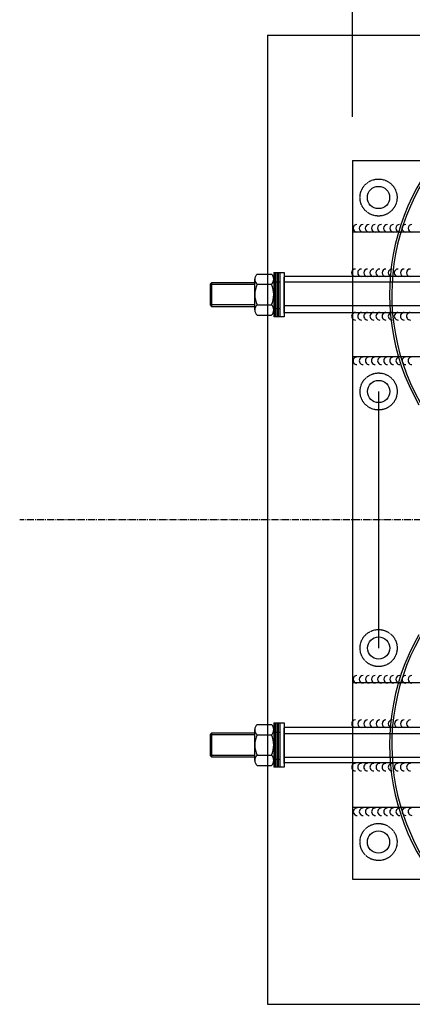
# Model space of a CAD drawing. Units: millimetres. Extents: x 202312 to 249812, y -55402 to 18598.
# Drawn here: x 222478 to 223007, y 1598 to 2927 of the extents above; entities that cross this region are included whole.
import ezdxf

# ---------------------------------------------------------------- set-up
doc = ezdxf.new("R2010")
doc.units = ezdxf.units.MM
for name, pattern in [('AM_DIN_G_W050', [13.75, 9.75, -1.5, 1, -1.5]), ('DASHED', [0.75, 0.5, -0.25]), ('HIDDEN', [9.525, 6.35, -3.175])]:
    doc.linetypes.add(name, pattern=pattern)
doc.layers.add('1', color=7, linetype='Continuous')
doc.layers.add('5', color=5, linetype='Continuous')
doc.layers.add('AM_7', color=4, linetype='AM_DIN_G_W050', lineweight=25)

msp = doc.modelspace()

# ---------------------------------------------------------------- linework, layer by layer
at = {"color": 0}
for p, q in [((223286.4, 2640.7), (222926.4, 2640.7)), ((222828.2, 2586.3), (222828.2, 2526.3)), ((222834.2, 2586.3), (222834.2, 2526.3)), ((223286.4, 2580.6), (222834.2, 2580.6)), ((222834.2, 2532.3), (223286.4, 2532.3)), ((223286.4, 2472.3), (222926.4, 2472.3)), ((223286.4, 2032.4), (222926.4, 2032.4)), ((222828.2, 1978.3), (222828.2, 1918.3)), ((222834.2, 1978.3), (222834.2, 1918.3)), ((222834.2, 1972.4), (223286.4, 1972.4)), ((223286.4, 1924.1), (222834.2, 1924.1)), ((223286.4, 1864), (222926.4, 1864))]:
    msp.add_line(p, q, dxfattribs=at)
at = {"color": 0, "linetype": 'DASHED'}
for p, q in [((222834.2, 2580.6), (222834.2, 2532.3)), ((222834.2, 1972.4), (222834.2, 1924.1))]:
    msp.add_line(p, q, dxfattribs=at)
at = {"color": 5, "linetype": 'HIDDEN', "ltscale": 50}
for p, q in [((223148.9, 2573.2), (222834.2, 2573.2)), ((223147, 2541.2), (222834.2, 2541.2)), ((223147, 1963.4), (222834.2, 1963.4)), ((223148.9, 1931.4), (222834.2, 1931.4))]:
    msp.add_line(p, q, dxfattribs=at)
msp.add_line((222961.6, 2425.5), (222961.6, 2079.2))
at = {"color": 0, "linetype": 'DASHED'}
for centre in [(222961.5, 2687.3), (222961.6, 2425.5), (222961.6, 2079.2), (222961.5, 1817.4)]:
    msp.add_circle(centre, 25, dxfattribs=at)
for centre, start, end in [((222932.4, 2645.8), 90, 270), ((222940.6, 2645.8), 90, 270), ((222948.8, 2645.8), 90, 270), ((222957.1, 2645.8), 90, 270), ((222965.3, 2645.8), 90, 270), ((222973.5, 2645.8), 90, 270), ((222981.8, 2645.8), 90, 270), ((222990, 2645.8), 90, 270), ((222998.2, 2645.8), 90, 270), ((223006.5, 2645.8), 90, 270), ((222930.3, 2585.7), 90, 270), ((222938.5, 2585.7), 90, 270), ((222946.8, 2585.7), 90, 270), ((222955, 2585.7), 90, 270), ((222963.2, 2585.7), 90, 270), ((222971.5, 2585.7), 90, 270), ((222979.7, 2585.7), 90, 270), ((222987.9, 2585.7), 90, 270), ((222996.1, 2585.7), 90, 270), ((223004.4, 2585.7), 90, 270), ((222930.3, 2527), 90.0314, 270.0314), ((222938.5, 2527), 90.0314, 270.0314), ((222946.8, 2527), 90.0314, 270.0314), ((222955, 2527), 90.0314, 270.0314), ((222963.2, 2527), 90.0314, 270.0314), ((222971.5, 2527), 90.0314, 270.0314), ((222979.7, 2527), 90.0314, 270.0314), ((222987.9, 2527), 90.0314, 270.0314), ((222996.2, 2527), 90.0314, 270.0314), ((223004.4, 2527), 90.0314, 270.0314), ((222932.4, 2466.9), 90.0314, 270.0314), ((222940.7, 2466.9), 90.0314, 270.0314), ((222948.9, 2467), 90.0314, 270.0314), ((222957.1, 2467), 90.0314, 270.0314), ((222965.4, 2467), 90.0314, 270.0314), ((222973.6, 2467), 90.0314, 270.0314), ((222981.8, 2467), 90.0314, 270.0314), ((222990.1, 2467), 90.0314, 270.0314), ((222998.3, 2467), 90.0314, 270.0314), ((223006.5, 2467), 90.0314, 270.0314), ((222932.4, 2037.1), 90, 270), ((222940.7, 2037.1), 90, 270), ((222948.9, 2037.1), 90, 270), ((222957.1, 2037.1), 90, 270), ((222965.4, 2037.1), 90, 270), ((222973.6, 2037.1), 90, 270), ((222981.8, 2037.1), 90, 270), ((222990.1, 2037.1), 90, 270), ((222998.3, 2037.1), 90, 270), ((223006.5, 2037.1), 90, 270), ((222930.4, 1977.1), 90, 270), ((222938.6, 1977.1), 90, 270), ((222946.8, 1977.1), 90, 270), ((222955.1, 1977.1), 90, 270), ((222963.3, 1977.1), 90, 270), ((222971.5, 1977.1), 90, 270), ((222979.8, 1977.1), 90, 270), ((222988, 1977.1), 90, 270), ((222996.2, 1977.1), 90, 270), ((223004.5, 1977.1), 90, 270), ((222930.4, 1918.4), 90.0314, 270.0314), ((222938.6, 1918.4), 90.0314, 270.0314), ((222946.8, 1918.4), 90.0314, 270.0314), ((222955.1, 1918.4), 90.0314, 270.0314), ((222963.3, 1918.4), 90.0314, 270.0314), ((222971.5, 1918.4), 90.0314, 270.0314), ((222979.8, 1918.4), 90.0314, 270.0314), ((222988, 1918.4), 90.0314, 270.0314), ((222996.2, 1918.4), 90.0314, 270.0314), ((223004.5, 1918.4), 90.0314, 270.0314), ((222932.5, 1858.3), 90.0314, 270.0314), ((222940.7, 1858.3), 90.0314, 270.0314), ((222949, 1858.3), 90.0314, 270.0314), ((222957.2, 1858.3), 90.0314, 270.0314), ((222965.4, 1858.3), 90.0314, 270.0314), ((222973.7, 1858.3), 90.0314, 270.0314), ((222981.9, 1858.3), 90.0314, 270.0314), ((222990.1, 1858.3), 90.0314, 270.0314), ((222998.4, 1858.4), 90.0314, 270.0314), ((223006.6, 1858.4), 90.0314, 270.0314)]:
    msp.add_arc(centre, 5.12, start, end)
at = {"layer": '1', "ltscale": 500}
for p, q in [((222926.4, 2796.3), (222926.4, 3699.3)), ((222926.4, 2737.3), (222926.4, 1767.4)), ((222926.4, 2737.3), (223269.6, 2737.3)), ((222926.4, 1767.4), (223271.6, 1767.4))]:
    msp.add_line(p, q, dxfattribs=at)
at = {"layer": '1'}
for p, q in [((222811.6, 2906.3), (222811.6, 1598.3)), ((222811.6, 2906.3), (232056.9, 2906.3)), ((222797.8, 2584), (222817, 2584)), ((222820.2, 2586.3), (222834.2, 2586.3)), ((222820.2, 2586.3), (222820.2, 2526.3)), ((222822.2, 2586.3), (222822.2, 2526.3)), ((222824.2, 2586.3), (222824.2, 2526.3)), ((222826.2, 2586.3), (222826.2, 2526.3)), ((222828.2, 2586.3), (222828.2, 2526.3)), ((222834.2, 2531.4), (222834.2, 2579.7)), ((222734.2, 2570.3), (222736.2, 2572.3)), ((222734.2, 2570.3), (222734.2, 2542.3)), ((222736.2, 2572.3), (222736.2, 2540.3)), ((222794.6, 2572.3), (222736.2, 2572.3)), ((222794.6, 2535.5), (222794.6, 2577.1)), ((222797.8, 2570.2), (222817, 2570.2)), ((222820.2, 2573.7), (222828.2, 2573.7)), ((222734.2, 2542.3), (222736.2, 2540.3)), ((222736.2, 2540.3), (222794.6, 2540.3)), ((222797.8, 2542.5), (222817, 2542.5)), ((222797.8, 2528.6), (222817, 2528.6)), ((222820.2, 2537.4), (222828.2, 2537.4)), ((222834.2, 2526.3), (222820.2, 2526.3)), ((222794.6, 1927.6), (222794.6, 1969.1)), ((222797.8, 1976.1), (222817, 1976.1)), ((222820.2, 1978.3), (222820.2, 1918.3)), ((222820.2, 1978.3), (222834.2, 1978.3)), ((222822.2, 1978.3), (222822.2, 1918.3)), ((222824.2, 1978.3), (222824.2, 1918.3)), ((222826.2, 1978.3), (222826.2, 1918.3)), ((222828.2, 1978.3), (222828.2, 1918.3)), ((222834.2, 1923.4), (222834.2, 1971.7)), ((222734.2, 1962.3), (222736.2, 1964.3)), ((222734.2, 1962.3), (222734.2, 1934.3)), ((222736.2, 1964.3), (222736.2, 1932.3)), ((222794.6, 1964.3), (222736.2, 1964.3)), ((222797.8, 1962.2), (222817, 1962.2)), ((222820.2, 1965.7), (222828.2, 1965.7)), ((222734.2, 1934.3), (222736.2, 1932.3)), ((222736.2, 1932.3), (222794.6, 1932.3)), ((222797.8, 1934.5), (222817, 1934.5)), ((222820.2, 1929.4), (222828.2, 1929.4)), ((222797.8, 1920.6), (222817, 1920.6)), ((222834.2, 1918.3), (222820.2, 1918.3)), ((222811.6, 1598.3), (232056.9, 1598.3))]:
    msp.add_line(p, q, dxfattribs=at)
for centre in [(222961.5, 2687.3), (222961.6, 2425.5), (222961.6, 2079.2), (222961.5, 1817.4)]:
    msp.add_circle(centre, 15, dxfattribs=at)
for centre, radius, start, end in [((223276.4, 2556.3), 300, 313.3636, 209.7127), ((223276.4, 2556.3), 297, 313.6444, 209.3845), ((222803.7, 2577.1), 9.1, 130.4175, 229.5826), ((222811.1, 2577.1), 9.1, 310.4175, 49.5826), ((222826.2, 2556.3), 31.6, 153.9922, 206.0078), ((222788.6, 2556.3), 31.6, 333.9922, 26.0078), ((222803.7, 2535.5), 9.1, 130.4175, 229.5826), ((222811.1, 2535.5), 9.1, 310.4175, 49.5826), ((223276.4, 1948.5), 300, 150.2873, 46.6364), ((223276.4, 1948.5), 297, 150.6155, 46.3556), ((222803.7, 1969.1), 9.1, 130.4175, 229.5826), ((222811.1, 1969.1), 9.1, 310.4175, 49.5826), ((222826.2, 1948.3), 31.6, 153.9922, 206.0078), ((222788.6, 1948.3), 31.6, 333.9922, 26.0078), ((222803.7, 1927.6), 9.1, 130.4175, 229.5826), ((222811.1, 1927.6), 9.1, 310.4175, 49.5826)]:
    msp.add_arc(centre, radius, start, end, dxfattribs=at)
at = {"layer": '5'}
for p, q in [((222734.2, 2570.3), (222794.6, 2570.3)), ((222794.6, 2542.3), (222734.2, 2542.3)), ((222734.2, 1962.3), (222794.6, 1962.3)), ((222794.6, 1934.3), (222734.2, 1934.3))]:
    msp.add_line(p, q, dxfattribs=at)
at = {"layer": 'AM_7'}
msp.add_line((232479.2, 2252.3), (222477.5, 2252.3), dxfattribs=at)

doc.saveas('drawing.dxf')
